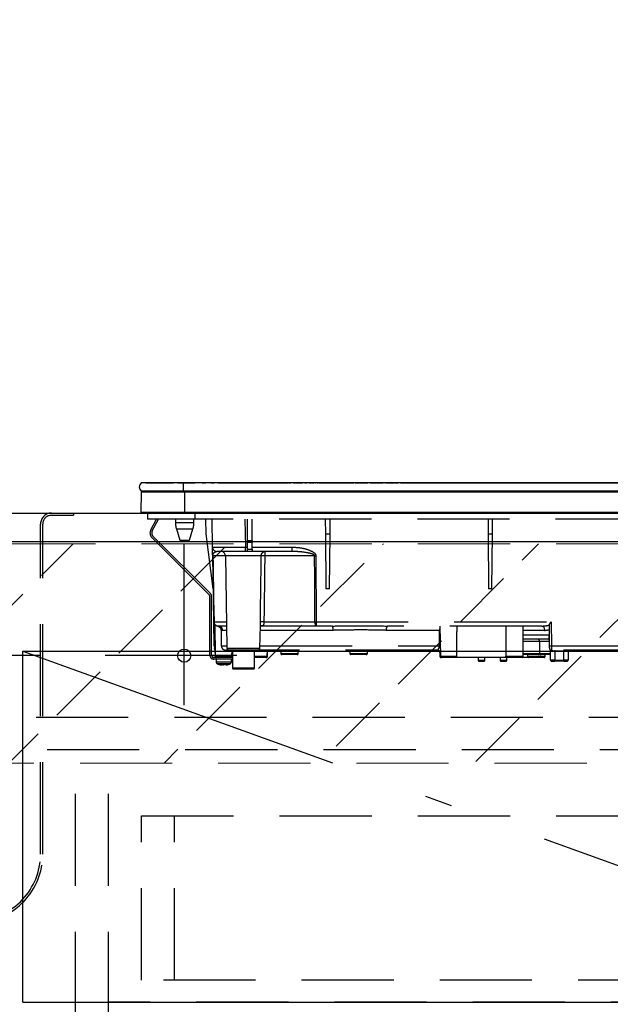
# Model space of a CAD drawing. Units: millimetres. Extents: x 210 to 8110, y 68 to 5608.
# Drawn here: x 3114 to 3383, y 1729 to 2178 of the extents above; entities that cross this region are included whole.
import ezdxf

# ---------------------------------------------------------------- set-up
doc = ezdxf.new("R2010")
doc.units = ezdxf.units.MM
doc.header["$LTSCALE"] = 5
doc.linetypes.add('DASHDOT', pattern=[50.5, 30, -9, 2.5, -9])
doc.linetypes.add('HIDDEN', pattern=[12.6, 8.4, -4.2])
doc.layers.get('0').update_dxf_attribs({"lineweight": 9})
for name, color, linetype, lineweight in [('レイヤ_2', 134, 'Continuous', 9), ('レイヤ_3', 214, 'Continuous', 9), ('レイヤ_4', 54, 'Continuous', 9), ('レイヤ_5', 94, 'Continuous', 9), ('レイヤ_6', 14, 'Continuous', 9), ('レイヤ_8', 6, 'Continuous', 9)]:
    doc.layers.add(name, color=color, linetype=linetype, lineweight=lineweight)
doc.styles.get("Standard").update_dxf_attribs({"font": 'txt', "bigfont": 'bigfont'})
doc.styles.add('ＭＳ ゴシック', font='txt')
doc.dimstyles.get("Standard").update_dxf_attribs({"dimtxt": 0.18, "dimasz": 0.18, "dimexe": 0.18, "dimexo": 0.0625, "dimgap": 0.09, "dimtad": 0, "dimtih": 1, "dimtoh": 1, "dimdec": 4, "dimzin": 0, "dimdsep": 46, "dimtxsty": 'Standard', "dimcen": 0.09, "dimadec": 0, "dimazin": 0, "dimtfac": 1, "dimtdec": 4, "dimtofl": 0, "dimtmove": 0, "dimatfit": 3, "dimfxl": 1, "dimtolj": 1, "dimtzin": 0, "dimarcsym": 0})

# ---------------------------------------------------------------- blocks, each defined once
blk = doc.blocks.new('_DOT')
at = {"color": 0}
blk.add_line((-0.5, 0), (-1, 0), dxfattribs=at)
at = {"color": 0, "const_width": 0.5}
blk.add_lwpolyline([(-0.25, 0, 1), (0.25, 0, 1)], format="xyb", close=True, dxfattribs=at)
blk = doc.blocks.new('Dim32')
at = {"layer": 'レイヤ_6', "color": 14, "linetype": 'Continuous', "lineweight": 30}
for p, q in [((2663.53, 1973), (2663.53, 2215.55)), ((3563.53, 1973), (3563.53, 2215.55)), ((2663.53, 2195.55), (3563.53, 2195.55))]:
    blk.add_line(p, q, dxfattribs=at)
at = {"layer": 'レイヤ_6', "color": 14, "linetype": 'Continuous', "lineweight": 30, "xscale": 12, "yscale": 12, "zscale": 12}
for p, rotation in [((2663.53, 2195.55), 179.9999999999998), ((3563.53, 2195.55), 359.9999999999997)]:
    blk.add_blockref('_DOT', p, dxfattribs=dict(at, rotation=rotation))
at = {"layer": 'レイヤ_6', "color": 14, "linetype": 'Continuous', "lineweight": 9, "insert": (3113.53, 2195.55), "char_height": 70, "width": 900, "attachment_point": 8, "style": 'ＭＳ ゴシック'}
blk.add_mtext('900', dxfattribs=at)
blk = doc.blocks.new('*G124')
at = {"layer": 'レイヤ_3', "color": 214, "linetype": 'Continuous', "lineweight": 30}
for p, q in [((3188.53, 1966.8), (3169.4, 1966.8)), ((3171.53, 1966.83), (3184.1, 1966.83)), ((3171.53, 1966.83), (3171.53, 1966.8)), ((3183.97, 1966.81), (3183.97, 1966.8)), ((3183.97, 1966.81), (3184.08, 1966.81)), ((3184.15, 1966.81), (3184.15, 1966.8)), ((3184.44, 1966.81), (3184.44, 1966.8)), ((3185.11, 1966.81), (3185.11, 1966.8)), ((3185.81, 1966.81), (3185.81, 1966.8)), ((3186.08, 1966.81), (3186.08, 1966.8)), ((3186.13, 1966.83), (3194.08, 1966.83)), ((3186.16, 1966.81), (3186.16, 1966.8)), ((3186.16, 1966.81), (3187.02, 1966.81)), ((3187.02, 1966.81), (3187.02, 1966.8)), ((3187.84, 1966.81), (3187.02, 1966.81)), ((3187.84, 1966.81), (3187.84, 1966.8)), ((3187.84, 1966.81), (3188.8, 1966.81)), ((3188.53, 1966.8), (3188.53, 1963)), ((3468.53, 1966.8), (3188.53, 1966.8)), ((3188.8, 1966.81), (3188.8, 1966.8)), ((3189.23, 1966.81), (3188.8, 1966.81)), ((3189.23, 1966.81), (3189.23, 1966.8)), ((3190.25, 1966.81), (3189.23, 1966.81)), ((3190.25, 1966.81), (3190.25, 1966.8)), ((3190.68, 1966.81), (3190.25, 1966.81)), ((3190.68, 1966.81), (3190.68, 1966.8)), ((3190.68, 1966.81), (3191.02, 1966.81)), ((3193.08, 1966.81), (3191.02, 1966.81)), ((3191.02, 1966.81), (3191.02, 1966.8)), ((3193.08, 1966.81), (3193.08, 1966.8)), ((3194.35, 1966.81), (3193.43, 1966.81)), ((3193.43, 1966.81), (3193.43, 1966.8)), ((3194.35, 1966.81), (3194.35, 1966.8)), ((3195.14, 1966.81), (3195.14, 1966.8)), ((3195.38, 1966.81), (3195.38, 1966.8)), ((3195.58, 1966.81), (3195.58, 1966.8)), ((3195.74, 1966.81), (3195.74, 1966.8)), ((3196.17, 1966.81), (3195.74, 1966.81)), ((3196.17, 1966.81), (3196.17, 1966.8)), ((3197.19, 1966.81), (3196.17, 1966.81)), ((3197.19, 1966.81), (3197.19, 1966.8)), ((3197.62, 1966.81), (3197.19, 1966.81)), ((3197.2, 1966.83), (3198.74, 1966.83)), ((3197.62, 1966.81), (3197.62, 1966.8)), ((3198.3, 1966.81), (3198.05, 1966.81)), ((3198.05, 1966.81), (3198.05, 1966.8)), ((3198.3, 1966.81), (3198.3, 1966.8)), ((3198.83, 1966.81), (3198.3, 1966.81)), ((3199.26, 1966.81), (3198.83, 1966.81)), ((3198.83, 1966.81), (3198.83, 1966.8)), ((3199.26, 1966.81), (3199.26, 1966.8)), ((3200.09, 1966.81), (3200.09, 1966.8)), ((3200.62, 1966.81), (3200.62, 1966.8)), ((3201.15, 1966.81), (3200.62, 1966.81)), ((3201.58, 1966.81), (3201.15, 1966.81)), ((3201.15, 1966.81), (3201.15, 1966.8)), ((3201.16, 1966.83), (3202.63, 1966.83)), ((3201.58, 1966.81), (3201.58, 1966.8)), ((3201.86, 1966.81), (3201.58, 1966.81)), ((3201.86, 1966.81), (3201.86, 1966.8)), ((3202.68, 1966.81), (3202.68, 1966.8)), ((3202.95, 1966.81), (3202.95, 1966.8)), ((3203.6, 1966.81), (3203.6, 1966.8)), ((3204.23, 1966.81), (3204.23, 1966.8)), ((3204.52, 1966.81), (3204.52, 1966.8)), ((3204.57, 1966.83), (3236.38, 1966.83)), ((3204.87, 1966.81), (3204.58, 1966.81)), ((3204.87, 1966.81), (3204.87, 1966.8)), ((3205.3, 1966.81), (3204.87, 1966.81)), ((3205.3, 1966.81), (3205.3, 1966.8)), ((3205.55, 1966.81), (3205.3, 1966.81)), ((3205.55, 1966.81), (3205.55, 1966.8)), ((3206.35, 1966.81), (3205.55, 1966.81)), ((3206.35, 1966.81), (3206.35, 1966.8)), ((3206.6, 1966.81), (3206.35, 1966.81)), ((3206.6, 1966.81), (3206.6, 1966.8)), ((3207.04, 1966.81), (3206.6, 1966.81)), ((3207.04, 1966.81), (3207.04, 1966.8)), ((3232.46, 1966.81), (3232.46, 1966.8)), ((3232.69, 1966.81), (3232.46, 1966.81)), ((3233.13, 1966.81), (3232.69, 1966.81)), ((3232.69, 1966.81), (3232.69, 1966.8)), ((3233.13, 1966.81), (3233.13, 1966.8)), ((3233.65, 1966.81), (3233.13, 1966.81)), ((3233.65, 1966.81), (3233.65, 1966.8)), ((3234.04, 1966.81), (3233.65, 1966.81)), ((3234.04, 1966.81), (3234.04, 1966.8)), ((3235.76, 1966.81), (3234.04, 1966.81)), ((3235.76, 1966.81), (3235.76, 1966.8)), ((3235.94, 1966.81), (3235.76, 1966.81)), ((3235.94, 1966.81), (3235.94, 1966.8)), ((3236.02, 1966.81), (3235.94, 1966.81)), ((3236.02, 1966.81), (3236.02, 1966.8)), ((3236.41, 1966.81), (3236.02, 1966.81)), ((3236.41, 1966.81), (3236.41, 1966.8)), ((3236.73, 1966.81), (3236.73, 1966.8)), ((3236.77, 1966.83), (3237.67, 1966.83)), ((3236.98, 1966.81), (3236.77, 1966.81)), ((3236.98, 1966.81), (3236.98, 1966.8)), ((3237.56, 1966.81), (3237.56, 1966.8)), ((3237.95, 1966.81), (3237.56, 1966.81)), ((3237.95, 1966.81), (3237.95, 1966.8)), ((3238.05, 1966.81), (3238.05, 1966.8)), ((3238.62, 1966.81), (3238.62, 1966.8)), ((3242.27, 1966.81), (3238.62, 1966.81)), ((3238.78, 1966.83), (3242.94, 1966.83)), ((3242.27, 1966.81), (3242.27, 1966.8)), ((3242.81, 1966.81), (3242.81, 1966.8)), ((3243.18, 1966.81), (3242.81, 1966.81)), ((3243.18, 1966.81), (3243.18, 1966.8)), ((3247.46, 1966.81), (3244.01, 1966.81)), ((3244.01, 1966.81), (3244.01, 1966.8)), ((3244.05, 1966.83), (3244.93, 1966.83)), ((3245.91, 1966.83), (3248.31, 1966.83)), ((3247.46, 1966.81), (3247.46, 1966.8)), ((3247.92, 1966.81), (3247.92, 1966.8)), ((3247.96, 1966.81), (3247.92, 1966.81)), ((3247.96, 1966.81), (3247.96, 1966.8)), ((3248.37, 1966.81), (3247.96, 1966.81)), ((3248.37, 1966.81), (3248.37, 1966.8)), ((3248.81, 1966.81), (3248.69, 1966.81)), ((3248.81, 1966.81), (3248.81, 1966.8)), ((3248.87, 1966.83), (3249.14, 1966.83)), ((3248.92, 1966.8), (3248.92, 1966.81)), ((3249.13, 1966.81), (3248.93, 1966.81)), ((3249.17, 1966.81), (3249.17, 1966.8)), ((3249.56, 1966.81), (3249.56, 1966.8)), ((3251.03, 1966.81), (3249.56, 1966.81)), ((3249.6, 1966.83), (3249.93, 1966.83)), ((3250.35, 1966.83), (3251.13, 1966.83)), ((3251.03, 1966.81), (3251.03, 1966.8)), ((3251.03, 1966.81), (3258.53, 1966.81)), ((3252.25, 1966.83), (3264.21, 1966.83)), ((3258.53, 1966.81), (3266.03, 1966.81)), ((3264.5, 1966.83), (3264.79, 1966.83)), ((3265, 1966.83), (3265.81, 1966.83)), ((3266.03, 1966.8), (3266.03, 1966.81)), ((3266.2, 1966.83), (3266.31, 1966.83)), ((3266.91, 1966.83), (3272.72, 1966.83)), ((3273.11, 1966.83), (3273.22, 1966.83)), ((3273.83, 1966.83), (3277.99, 1966.83)), ((3277.99, 1966.83), (3277.99, 1966.8)), ((3278.19, 1966.83), (3278.62, 1966.83)), ((3278.82, 1966.83), (3279.63, 1966.83)), ((3280.03, 1966.83), (3280.14, 1966.83)), ((3280.74, 1966.83), (3284.91, 1966.83)), ((3285.13, 1966.83), (3285.46, 1966.83)), ((3285.69, 1966.83), (3286.55, 1966.83)), ((3286.94, 1966.83), (3287.05, 1966.83)), ((3287.65, 1966.83), (3291.73, 1966.83)), ((3291.03, 1966.81), (3291.03, 1966.8)), ((3291.03, 1966.81), (3298.53, 1966.81)), ((3292.13, 1966.83), (3292.24, 1966.83)), ((3292.84, 1966.83), (3293.46, 1966.83)), ((3293.85, 1966.83), (3293.96, 1966.83)), ((3294.57, 1966.83), (3338.49, 1966.83)), ((3298.53, 1966.81), (3306.03, 1966.81)), ((3306.03, 1966.8), (3306.03, 1966.81)), ((3336.03, 1966.81), (3336.03, 1966.8)), ((3336.03, 1966.81), (3343.53, 1966.81)), ((3338.81, 1966.83), (3339.01, 1966.83)), ((3338.83, 1966.81), (3338.83, 1966.81)), ((3341.56, 1966.83), (3341.96, 1966.83)), ((3342.2, 1966.83), (3342.3, 1966.83)), ((3342.57, 1966.83), (3342.91, 1966.83)), ((3343.53, 1966.81), (3351.03, 1966.81)), ((3345.4, 1966.83), (3345.68, 1966.83)), ((3345.89, 1966.83), (3346.8, 1966.83)), ((3345.95, 1966.81), (3345.95, 1966.81)), ((3346.51, 1966.81), (3346.51, 1966.81)), ((3349.09, 1966.83), (3368.72, 1966.83)), ((3351.03, 1966.8), (3351.03, 1966.81)), ((3366.03, 1966.81), (3366.03, 1966.8)), ((3366.03, 1966.81), (3373.53, 1966.81)), ((3370.06, 1966.83), (3370.14, 1966.83)), ((3370.97, 1966.83), (3373.78, 1966.83)), ((3373.53, 1966.81), (3381.03, 1966.81)), ((3375.07, 1966.83), (3375.07, 1966.83)), ((3375.7, 1966.83), (3376.02, 1966.83)), ((3378.66, 1966.83), (3402.74, 1966.83)), ((3381.03, 1966.8), (3381.03, 1966.81)), ((3169.34, 1953.3), (3169.52, 1962.51)), ((3188.53, 1963), (3169.4, 1963)), ((3189.28, 1962.51), (3169.52, 1962.51)), ((3468.53, 1963), (3188.53, 1963)), ((3189.28, 1963), (3189.28, 1962.51)), ((3189.28, 1953.3), (3189.28, 1962.51)), ((3467.78, 1962.51), (3189.28, 1962.51)), ((3189.28, 1953.3), (3169.34, 1953.3)), ((3467.78, 1953.3), (3189.28, 1953.3)), ((3189.28, 1953.3), (3189.28, 1953)), ((3189.28, 1953), (3169.68, 1953)), ((3467.78, 1953), (3189.28, 1953))]:
    blk.add_line(p, q, dxfattribs=at)
at = {"layer": 'レイヤ_3', "color": 214, "linetype": 'HIDDEN', "lineweight": 30}
for p, q in [((3172.33, 1953), (3172.33, 1950.2)), ((3193.83, 1950.2), (3172.33, 1950.2)), ((3173.77, 1945.36), (3176.35, 1950.2)), ((3174.48, 1944.98), (3177.25, 1950.2)), ((3185.03, 1950.2), (3185.03, 1948.69)), ((3185.03, 1948.69), (3189.23, 1948.69)), ((3189.23, 1948.69), (3193.43, 1948.69)), ((3193.43, 1948.69), (3193.43, 1950.2)), ((3193.83, 1953), (3193.83, 1950.2)), ((3463.33, 1950.2), (3193.83, 1950.2)), ((3199.05, 1943.5), (3198.82, 1950.2)), ((3201.93, 1937.47), (3201.71, 1950.2)), ((3216.71, 1950.2), (3216.93, 1937.47)), ((3217.93, 1940.46), (3217.93, 1950.2)), ((3219.93, 1940.46), (3219.93, 1950.2)), ((3253.56, 1943.5), (3253.5, 1950.2)), ((3255.5, 1943.5), (3255.56, 1950.2)), ((3327.5, 1950.2), (3327.56, 1943.5)), ((3329.5, 1943.5), (3329.56, 1950.2)), ((3185.47, 1945.77), (3189.23, 1945.77)), ((3185.47, 1945.77), (3187.01, 1940.71)), ((3189.23, 1945.77), (3192.99, 1945.77)), ((3191.45, 1940.71), (3192.99, 1945.77)), ((3200.44, 1915.69), (3174.3, 1941.83)), ((3201, 1916.26), (3174.87, 1942.4)), ((3187.01, 1940.71), (3191.45, 1940.71)), ((3190.49, 1940), (3187.97, 1940)), ((3202.26, 1918.5), (3199.05, 1943.5)), ((3217.93, 1939.53), (3217.93, 1940.46)), ((3217.93, 1940.46), (3219.93, 1940.46)), ((3219.93, 1940.46), (3219.93, 1939.53)), ((3253.78, 1918.5), (3253.56, 1943.5)), ((3253.56, 1943.5), (3255.5, 1943.5)), ((3255.28, 1918.5), (3255.5, 1943.5)), ((3327.56, 1943.5), (3327.78, 1918.5)), ((3327.56, 1943.5), (3329.5, 1943.5)), ((3329.28, 1918.5), (3329.5, 1943.5)), ((3216.93, 1935.5), (3203.93, 1935.5)), ((3216.93, 1935.5), (3216.93, 1937.47)), ((3216.93, 1937.47), (3217.93, 1937.47)), ((3217.93, 1935.5), (3216.93, 1935.5)), ((3217.93, 1936.5), (3217.93, 1939.53)), ((3219.93, 1939.53), (3217.93, 1939.53)), ((3217.93, 1935.5), (3217.93, 1936.5)), ((3217.93, 1936.5), (3219.93, 1936.5)), ((3219.93, 1935.5), (3217.93, 1935.5)), ((3219.93, 1936.5), (3219.93, 1939.53)), ((3219.93, 1937.47), (3238.26, 1937.47)), ((3219.93, 1936.5), (3219.93, 1935.5)), ((3238.26, 1935.5), (3219.93, 1935.5)), ((3238.26, 1935.5), (3238.26, 1937.47)), ((3238.89, 1935.47), (3238.26, 1935.5)), ((3202.53, 1903.47), (3202, 1933.53)), ((3207.78, 1933.53), (3202.08, 1933.53)), ((3224.14, 1933.53), (3207.78, 1933.53)), ((3207.78, 1933.53), (3208.51, 1891.48)), ((3248.46, 1933.53), (3225.74, 1933.53)), ((3249.05, 1933.53), (3249.13, 1903.47)), ((3255.28, 1918.5), (3253.78, 1918.5)), ((3329.28, 1918.5), (3327.78, 1918.5)), ((3200.73, 1888.2), (3200.73, 1914.99)), ((3201.53, 1888.2), (3201.53, 1914.99)), ((3202.72, 1892.47), (3202.53, 1903.47)), ((3202.6, 1903.47), (3208.3, 1903.47)), ((3202.84, 1902.43), (3203.01, 1892.47)), ((3202.91, 1902.31), (3203.17, 1887.69)), ((3208.34, 1901.5), (3204.53, 1901.5)), ((3205.81, 1899.59), (3205.94, 1892.47)), ((3208.37, 1899.53), (3206.5, 1899.53)), ((3223.55, 1891.48), (3223.73, 1901.81)), ((3256.91, 1899.53), (3223.69, 1899.53)), ((3249.13, 1901.5), (3223.91, 1901.5)), ((3225.36, 1903.47), (3248.54, 1903.47)), ((3249.13, 1903.47), (3249.13, 1901.5)), ((3249.13, 1903.47), (3356.3, 1903.47)), ((3256.52, 1901.5), (3249.13, 1901.5)), ((3305.46, 1899.53), (3281.15, 1899.53)), ((3352.08, 1901.5), (3281.54, 1901.5)), ((3305.37, 1892.47), (3305.46, 1899.53)), ((3305.46, 1899.53), (3305.56, 1899.53)), ((3305.53, 1901.5), (3305.77, 1887.69)), ((3343.53, 1887.7), (3343.53, 1901.5)), ((3353.26, 1899.53), (3343.53, 1899.53)), ((3355.5, 1892.48), (3355.5, 1902.22)), ((3356.3, 1903.47), (3356.5, 1892.47)), ((3343.53, 1897.47), (3355.41, 1897.47)), ((3355.44, 1895.5), (3343.53, 1895.5)), ((3355.5, 1892.48), (3355.41, 1897.47)), ((3202.74, 1891.48), (3202.74, 1891.48)), ((3202.74, 1891.41), (3202.74, 1891.48)), ((3203.03, 1890.5), (3203.12, 1890.5)), ((3203.03, 1890.5), (3203.08, 1887.69)), ((3205.94, 1892.47), (3208.5, 1892.47)), ((3209.51, 1890.5), (3207.94, 1890.5)), ((3208.51, 1891.48), (3216.03, 1891.48)), ((3222.55, 1890.5), (3209.51, 1890.5)), ((3210.8, 1887.69), (3210.84, 1890.5)), ((3211.03, 1890.5), (3211.03, 1882.4)), ((3216.03, 1891.48), (3223.55, 1891.48)), ((3221.03, 1882.4), (3221.03, 1890.5)), ((3304.59, 1890.5), (3222.46, 1890.5)), ((3223.56, 1892.47), (3305.37, 1892.47)), ((3226.89, 1887.69), (3226.94, 1890.5)), ((3226.98, 1887.69), (3227.03, 1890.5)), ((3233.03, 1890.5), (3233.03, 1889)), ((3241.03, 1889), (3241.03, 1890.5)), ((3264.53, 1890.5), (3264.53, 1889)), ((3272.53, 1889), (3272.53, 1890.5)), ((3347.03, 1894.5), (3343.53, 1894.5)), ((3351.03, 1894.5), (3347.03, 1894.5)), ((3355.46, 1894.5), (3351.03, 1894.5)), ((3351.03, 1894.5), (3351.03, 1889)), ((3355.5, 1892.47), (3355.5, 1892.48)), ((3355.51, 1891.48), (3355.5, 1892.47)), ((3356.03, 1886), (3356.03, 1890.37)), ((3356.5, 1892.47), (3356.51, 1890.5)), ((3356.5, 1892.47), (3403.87, 1892.47)), ((3403.87, 1890.5), (3356.51, 1890.5)), ((3358.03, 1890.5), (3358.03, 1890)), ((3362.03, 1890.5), (3362.03, 1890)), ((3389.43, 1890.3), (3364.13, 1890.3)), ((3211.03, 1887.2), (3202.53, 1887.2)), ((3211.03, 1886.4), (3202.53, 1886.4)), ((3203.08, 1887.69), (3203.17, 1887.69)), ((3203.17, 1887.69), (3210.8, 1887.69)), ((3203.53, 1886.4), (3203.53, 1885.19)), ((3210.53, 1885.19), (3210.53, 1886.4)), ((3221.03, 1887.69), (3226.89, 1887.69)), ((3226.39, 1887.2), (3221.03, 1887.2)), ((3226.48, 1887.2), (3226.39, 1887.2)), ((3226.89, 1887.69), (3226.98, 1887.69)), ((3233.03, 1889), (3237.03, 1889)), ((3237.03, 1888.5), (3233.53, 1888.5)), ((3237.03, 1889), (3241.03, 1889)), ((3240.53, 1888.5), (3237.03, 1888.5)), ((3264.53, 1889), (3268.53, 1889)), ((3268.53, 1888.5), (3265.03, 1888.5)), ((3268.53, 1889), (3272.53, 1889)), ((3272.03, 1888.5), (3268.53, 1888.5)), ((3305.58, 1889.5), (3305.53, 1889.5)), ((3305.53, 1889.5), (3305.53, 1887.7)), ((3305.53, 1887.7), (3305.77, 1887.7)), ((3305.74, 1889.61), (3305.58, 1889.5)), ((3305.77, 1887.69), (3313.21, 1887.69)), ((3306.27, 1887.2), (3306.03, 1887.2)), ((3312.7, 1887.2), (3306.27, 1887.2)), ((3336.11, 1887.2), (3312.7, 1887.2)), ((3323.03, 1887.2), (3323.05, 1885.89)), ((3323.05, 1885.89), (3326.01, 1885.89)), ((3326.01, 1885.89), (3326.03, 1887.2)), ((3333.03, 1887.2), (3333.03, 1885.9)), ((3333.03, 1885.9), (3336.03, 1885.9)), ((3335.6, 1887.7), (3343.53, 1887.7)), ((3336.03, 1885.9), (3336.03, 1887.2)), ((3343.03, 1887.2), (3336.11, 1887.2)), ((3346.03, 1887.2), (3343.03, 1887.2)), ((3343.53, 1889), (3347.03, 1889)), ((3347.03, 1888.5), (3343.53, 1888.5)), ((3345.53, 1888.5), (3345.53, 1887.7)), ((3345.53, 1887.7), (3353.53, 1887.7)), ((3353.03, 1887.2), (3346.03, 1887.2)), ((3347.03, 1889), (3351.03, 1889)), ((3350.53, 1888.5), (3347.03, 1888.5)), ((3351.53, 1888.5), (3350.53, 1888.5)), ((3351.03, 1889), (3355.03, 1889)), ((3356.03, 1888.5), (3351.53, 1888.5)), ((3353.53, 1887.7), (3353.53, 1888.5)), ((3355.03, 1889), (3356.03, 1889)), ((3358.03, 1886), (3356.03, 1886)), ((3358.03, 1890), (3356.82, 1890)), ((3358.03, 1890), (3358.03, 1886)), ((3362.03, 1890), (3358.03, 1890)), ((3358.03, 1886), (3358.03, 1885.5)), ((3358.03, 1886), (3362.03, 1886)), ((3362.03, 1886), (3362.03, 1890)), ((3364.03, 1890), (3362.03, 1890)), ((3364.03, 1886), (3362.03, 1886)), ((3362.03, 1885.5), (3362.03, 1886)), ((3364.03, 1890), (3364.03, 1886)), ((3206.13, 1883.77), (3206.04, 1883.77)), ((3206.6, 1883.77), (3207, 1883.77)), ((3207.46, 1883.77), (3207, 1883.77)), ((3208.43, 1883.99), (3207.46, 1883.77)), ((3207.93, 1883.77), (3208.03, 1883.77)), ((3207.99, 1883.8), (3208.09, 1883.81)), ((3208.03, 1883.77), (3208.99, 1883.99)), ((3211.03, 1882.4), (3221.03, 1882.4)), ((3220.53, 1881.9), (3211.53, 1881.9)), ((3325.51, 1885.4), (3323.55, 1885.4)), ((3335.53, 1885.4), (3333.53, 1885.4)), ((3356.53, 1885.5), (3358.03, 1885.5)), ((3362.03, 1885.5), (3358.03, 1885.5)), ((3362.03, 1885.5), (3363.53, 1885.5))]:
    blk.add_line(p, q, dxfattribs=at)
for points in [[(3202.08, 1933.53), (3202.15, 1929.54), (3202.43, 1913.54), (3202.6, 1903.47)], [(3248.54, 1903.47), (3248.53, 1907.46), (3248.49, 1923.46), (3248.46, 1933.53)], [(3248.54, 1903.47), (3248.55, 1903.08), (3248.59, 1902.71), (3248.64, 1902.37), (3248.72, 1902.07), (3248.81, 1901.83), (3248.91, 1901.65), (3249.02, 1901.54), (3249.13, 1901.5)], [(3352.08, 1901.5), (3352.31, 1901.46), (3352.53, 1901.35), (3352.73, 1901.17), (3352.9, 1900.93), (3353.05, 1900.63), (3353.16, 1900.29), (3353.23, 1899.92), (3353.26, 1899.53)], [(3305.37, 1892.47), (3305.53, 1892.46), (3305.69, 1892.46)], [(3356.51, 1890.5), (3356.57, 1890.49), (3356.63, 1890.46), (3356.68, 1890.42), (3356.73, 1890.35), (3356.77, 1890.28), (3356.79, 1890.19), (3356.81, 1890.1), (3356.82, 1890)]]:
    blk.add_lwpolyline(points, dxfattribs=at)
at = {"layer": 'レイヤ_3', "color": 214, "linetype": 'Continuous', "lineweight": 30}
for centre, radius, start, end in [((3171.03, 1964.9), 2.5, 130.5893, 229.4107), ((3170.02, 1962.5), 0.5, 90, 178.8542), ((3169.68, 1953.3), 0.3, 180, 270)]:
    blk.add_arc(centre, radius, start, end, dxfattribs=at)
at = {"layer": 'レイヤ_3', "color": 214, "linetype": 'HIDDEN', "lineweight": 30}
for centre, radius, start, end in [((3195.03, 1948.69), 10, 180, 196.9908), ((3183.43, 1948.69), 10, 343.0092, 0), ((3176.42, 1943.95), 3, 152, 225), ((3176.42, 1943.95), 2.2, 152, 225), ((3187.97, 1941), 1, 196.9908, 270), ((3190.49, 1941), 1, 270, 343.0092), ((3203.93, 1937.5), 2, 181, 270), ((3205.78, 1933.5), 2, 1, 90), ((3202.04, 1935.21), 1.67, 268.7214, 271.2786), ((3224.94, 1915.64), 17.92, 87.4333, 92.5667), ((3248.76, 2043.57), 110.04, 269.846, 270.154), ((3199.73, 1914.99), 1, 0, 45), ((3199.73, 1914.99), 1.8, 0, 45), ((3204.53, 1903.5), 2, 181, 270), ((3202.56, 1905.15), 1.69, 268.7213, 271.2787), ((3204.56, 1903.46), 1.96, 179.8969, 268.9059), ((3204.52, 1899.51), 1.99, 0.6806, 89.6917), ((3224.54, 1888.85), 14.64, 86.8103, 93.1897), ((3248.84, 2013.47), 110, 269.8454, 270.1546), ((3254.07, 1900), 2.87, 350.6585, 31.4281), ((3283.99, 1900), 2.87, 148.5719, 189.3415), ((3350.03, 1894.5), 1, 0, 90), ((3202.86, 1898.44), 5.98, 268.5969, 271.4031), ((3204.72, 1892.5), 2, 181, 220.231), ((3204.73, 1891.55), 2, 180.9995, 212.7299), ((3204.01, 1892.48), 1, 181, 204.1532), ((3207.94, 1892.5), 2, 181, 270), ((3209.51, 1891.5), 1, 181, 270), ((3222.55, 1891.5), 1, 270, 359), ((3304.53, 1889.5), 1, 0, 90), ((3304.59, 1889.51), 0.994, 359.6525, 89.6483), ((3356, 1906.79), 14.34, 268.0016, 271.9984), ((3356.51, 1891.5), 1, 181, 270), ((3355.53, 1890.37), 0.5, 0, 49.0858), ((3364.53, 1890), 0.5, 90, 180), ((3202.53, 1888.2), 1.8, 180, 270), ((3202.53, 1888.2), 1, 180, 270), ((3203.58, 1887.7), 0.5, 181, 270), ((3203.67, 1887.7), 0.5, 181, 270), ((3226.39, 1887.7), 0.5, 270, 359), ((3226.48, 1887.7), 0.5, 270, 359), ((3233.53, 1889), 0.5, 180, 270), ((3240.53, 1889), 0.5, 270, 0), ((3265.03, 1889), 0.5, 180, 270), ((3272.03, 1889), 0.5, 270, 0), ((3306.03, 1887.7), 0.5, 180, 270), ((3306.27, 1887.7), 0.5, 181, 270), ((3323.55, 1885.9), 0.5, 181, 270), ((3325.51, 1885.9), 0.5, 270, 359), ((3333.53, 1885.9), 0.5, 180, 270), ((3335.53, 1885.9), 0.5, 270, 0), ((3343.03, 1887.7), 0.5, 270, 0), ((3346.03, 1887.7), 0.5, 180, 270), ((3350.53, 1889), 0.5, 270, 0), ((3351.53, 1889), 0.5, 180, 270), ((3353.03, 1887.7), 0.5, 270, 0), ((3356.53, 1886), 0.5, 180, 270), ((3363.53, 1886), 0.5, 270, 0), ((3204.53, 1885.19), 1, 180.0859, 248.3296), ((3206.66, 1886.28), 2.57, 243.1922, 258.142), ((3207.52, 1886.28), 2.57, 243.1922, 258.142), ((3209.53, 1885.19), 1, 290.0261, 359.5709), ((3211.53, 1882.4), 0.5, 180, 270), ((3220.53, 1882.4), 0.5, 270, 0)]:
    blk.add_arc(centre, radius, start, end, dxfattribs=at)
for centre, major_axis, ratio, start_param, end_param in [((3216.93, 1937.5), (15, 0.03), 0.002326, -3.141557, -1.571066), ((3339.53, 1844.21), (0, 229.16), 0.017455, 1.318116, 1.379858), ((3351.96, 1903.5), (5.51, -0.05), 0.363077, -1.545948, -0.870761), ((3353.14, 1903.53), (5.51, -0.18), 0.725828, -1.52518, -1.10415)]:
    blk.add_ellipse(centre, major_axis=major_axis, ratio=ratio, start_param=start_param, end_param=end_param, dxfattribs=at)
at = {"layer": 'レイヤ_3', "color": 214, "linetype": 'Continuous', "lineweight": 30}
for points, knots in [([(3243.24, 1966.81), (3243.25, 1966.81), (3243.26, 1966.81), (3243.27, 1966.81), (3243.27, 1966.81), (3243.27, 1966.81), (3243.26, 1966.81), (3243.25, 1966.81), (3243.22, 1966.81), (3243.2, 1966.81), (3243.18, 1966.81)], [0, 0, 0, 0, 0.314639, 0.452722, 0.508037, 0.56236, 0.609756, 0.656304, 0.751223, 1, 1, 1, 1]), ([(3248.92, 1966.81), (3248.92, 1966.81), (3248.92, 1966.81), (3248.91, 1966.81), (3248.89, 1966.81), (3248.86, 1966.81), (3248.83, 1966.81), (3248.81, 1966.81)], [0, 0, 0, 0, 0.073768, 0.176582, 0.40694, 0.637644, 1, 1, 1, 1])]:
    blk.add_open_spline(points, degree=3, knots=knots, dxfattribs=at)
at = {"layer": 'レイヤ_3', "color": 214, "linetype": 'HIDDEN', "lineweight": 30}
for points, knots in [([(3202, 1933.53), (3202, 1933.68), (3201.99, 1934.01), (3201.98, 1934.58), (3201.97, 1935.26), (3201.96, 1935.92), (3201.95, 1936.66), (3201.94, 1937.32), (3201.93, 1937.42), (3201.93, 1937.47)], [0, 0, 0, 0, 0.034874, 0.078623, 0.159972, 0.293131, 0.426892, 0.713391, 1, 1, 1, 1]), ([(3202.08, 1933.53), (3202.08, 1933.57), (3202.08, 1933.65), (3202.09, 1933.82), (3202.14, 1934.09), (3202.32, 1934.6), (3202.58, 1934.9), (3203.08, 1935.32), (3203.5, 1935.49), (3203.88, 1935.5), (3203.93, 1935.5)], [0, 0, 0, 0, 0.008996, 0.020664, 0.053377, 0.127427, 0.399981, 0.506057, 0.930915, 1, 1, 1, 1]), ([(3224.14, 1933.53), (3224.15, 1933.67), (3224.16, 1933.93), (3224.29, 1934.4), (3224.47, 1934.72), (3224.68, 1934.99), (3224.92, 1935.24), (3225.23, 1935.42), (3225.48, 1935.48), (3225.58, 1935.5), (3225.63, 1935.5), (3225.66, 1935.5), (3225.68, 1935.5), (3225.68, 1935.5), (3225.69, 1935.5), (3225.69, 1935.5)], [0, 0, 0, 0, 0.11572, 0.226464, 0.433162, 0.463465, 0.593437, 0.824937, 0.912039, 0.954609, 0.976394, 0.98769, 0.993574, 0.997369, 1, 1, 1, 1]), ([(3225.69, 1935.5), (3225.69, 1935.5), (3225.69, 1935.5), (3225.69, 1935.5), (3225.69, 1935.5), (3225.7, 1935.5), (3225.7, 1935.49), (3225.71, 1935.48), (3225.72, 1935.41), (3225.74, 1935.23), (3225.75, 1934.86), (3225.75, 1934.43), (3225.74, 1933.93), (3225.74, 1933.67), (3225.74, 1933.53)], [0, 0, 0, 0, 0.00261, 0.006972, 0.013339, 0.025519, 0.048856, 0.093904, 0.183917, 0.406489, 0.537295, 0.774721, 0.885119, 1, 1, 1, 1]), ([(3238.26, 1937.47), (3239.59, 1937.41), (3242.24, 1937.29), (3245.46, 1936.41), (3247.51, 1935.47), (3248.45, 1934.76), (3248.89, 1934.23), (3249.04, 1933.78), (3249.05, 1933.59), (3249.05, 1933.53)], [0, 0, 0, 0, 0.3293558, 0.6579512, 0.8199374, 0.8856398, 0.9519473, 0.9874816, 1, 1, 1, 1]), ([(3248.46, 1933.53), (3248.46, 1933.56), (3248.45, 1933.62), (3248.41, 1933.72), (3248.24, 1933.93), (3247.83, 1934.16), (3246.91, 1934.52), (3244.92, 1934.98), (3242.13, 1935.39), (3239.9, 1935.45), (3238.89, 1935.47)], [0, 0, 0, 0, 0.007494, 0.017245, 0.031272, 0.087948, 0.153278, 0.327828, 0.695533, 1, 1, 1, 1]), ([(3223.73, 1903.47), (3223.81, 1909.18), (3223.96, 1919.2), (3224.08, 1929.23), (3224.14, 1933.53)], [0, 0, 0, 0, 0.570075, 1, 1, 1, 1]), ([(3225.74, 1933.53), (3225.69, 1929.23), (3225.58, 1919.2), (3225.44, 1909.18), (3225.36, 1903.47)], [0, 0, 0, 0, 0.429922, 1, 1, 1, 1]), ([(3204.29, 1901.5), (3204.3, 1901.5), (3204.32, 1901.5), (3204.41, 1901.47), (3204.56, 1901.42), (3204.77, 1901.32), (3205.09, 1901.13), (3205.45, 1900.76), (3205.75, 1900.22), (3205.79, 1899.79), (3205.8, 1899.58)], [0, 0, 0, 0, 0.172009, 0.316671, 0.392507, 0.456978, 0.550402, 0.681725, 0.842086, 1, 1, 1, 1]), ([(3206.5, 1899.53), (3206.27, 1899.55), (3205.86, 1899.58), (3205.86, 1899.59), (3205.86, 1899.59)], [0, 0, 0, 0, 0.581674, 1, 1, 1, 1]), ([(3225.36, 1903.47), (3225.35, 1903.29), (3225.34, 1903.08), (3225.31, 1902.7), (3225.28, 1902.47), (3225.19, 1902.12), (3225.02, 1901.79), (3224.55, 1901.51), (3223.98, 1901.51), (3223.62, 1901.5)], [0, 0, 0, 0, 0.096369, 0.116288, 0.233699, 0.259444, 0.415153, 0.62938, 1, 1, 1, 1]), ([(3223.69, 1901.3), (3223.69, 1901.3), (3223.68, 1901.27), (3223.75, 1901.44), (3223.96, 1901.52), (3223.92, 1901.51), (3223.91, 1901.51)], [0, 0, 0, 0, 0.080783, 0.423317, 0.900077, 1, 1, 1, 1]), ([(3223.73, 1901.81), (3223.73, 1902.05), (3223.73, 1902.54), (3223.73, 1903.15), (3223.73, 1903.47)], [0, 0, 0, 0, 0.488496, 1, 1, 1, 1]), ([(3256.52, 1901.5), (3259.17, 1901.53), (3264.65, 1901.58), (3273.01, 1901.59), (3278.69, 1901.53), (3281.54, 1901.5)], [0, 0, 0, 0, 0.317885, 0.658174, 1, 1, 1, 1]), ([(3281.15, 1899.53), (3278.44, 1899.6), (3272.96, 1899.72), (3264.79, 1899.7), (3259.47, 1899.59), (3256.91, 1899.53)], [0, 0, 0, 0, 0.337745, 0.681349, 1, 1, 1, 1]), ([(3305.46, 1899.53), (3305.47, 1899.66), (3305.47, 1899.88), (3305.53, 1900.07), (3305.55, 1900.16)], [0, 0, 0, 0, 0.580096, 1, 1, 1, 1]), ([(3313.21, 1887.69), (3313.24, 1889.98), (3313.31, 1894.59), (3313.37, 1899.19), (3313.4, 1901.5)], [0, 0, 0, 0, 0.498164, 1, 1, 1, 1]), ([(3355.5, 1902.22), (3355.6, 1902.4), (3355.83, 1902.79), (3356.14, 1903.22), (3356.3, 1903.46), (3356.3, 1903.47)], [0, 0, 0, 0, 0.448539, 0.99432, 1, 1, 1, 1]), ([(3304.59, 1890.5), (3304.6, 1890.51), (3304.62, 1890.54), (3304.83, 1890.81), (3305.08, 1891.23), (3305.31, 1891.8), (3305.35, 1892.24), (3305.37, 1892.47)], [0, 0, 0, 0, 0.206454, 0.401995, 0.588606, 0.786441, 1, 1, 1, 1]), ([(3356.82, 1890), (3356.67, 1890.02), (3356.52, 1890.04), (3356.27, 1890.15), (3356.08, 1890.31), (3356.05, 1890.35), (3356.03, 1890.37)], [0, 0, 0, 0, 0.301966, 0.32886, 0.70986, 1, 1, 1, 1]), ([(3210.8, 1887.69), (3210.79, 1887.64), (3210.78, 1887.53), (3210.69, 1887.38), (3210.56, 1887.27), (3210.42, 1887.21), (3210.32, 1887.2), (3210.28, 1887.2)], [0, 0, 0, 0, 0.209517, 0.418975, 0.630228, 0.846395, 1, 1, 1, 1]), ([(3313.21, 1887.69), (3313.21, 1887.64), (3313.19, 1887.53), (3313.11, 1887.38), (3312.98, 1887.27), (3312.84, 1887.21), (3312.74, 1887.2), (3312.7, 1887.2)], [0, 0, 0, 0, 0.210899, 0.421751, 0.634041, 0.850325, 1, 1, 1, 1]), ([(3336.11, 1887.2), (3336.05, 1887.21), (3335.94, 1887.22), (3335.78, 1887.31), (3335.67, 1887.44), (3335.61, 1887.58), (3335.61, 1887.67), (3335.6, 1887.7)], [0, 0, 0, 0, 0.22023, 0.440584, 0.657669, 0.870368, 1, 1, 1, 1]), ([(3203.54, 1885.19), (3203.57, 1885.19), (3203.63, 1885.19), (3204.2, 1885.19), (3204.81, 1885.19), (3205.12, 1885.19)], [0, 0, 0, 0, 0.319988, 0.659994, 1, 1, 1, 1]), ([(3204.16, 1884.27), (3204.6, 1884.1), (3205.21, 1883.86), (3205.85, 1883.81), (3206.04, 1883.8)], [0, 0, 0, 0, 0.7105435, 1, 1, 1, 1]), ([(3205.46, 1884.26), (3205.2, 1884.26), (3204.7, 1884.26), (3204.24, 1884.26), (3204.19, 1884.26), (3204.16, 1884.26)], [0, 0, 0, 0, 0.340012, 0.680024, 1, 1, 1, 1]), ([(3205.12, 1885.19), (3205.47, 1885.19), (3206.17, 1885.19), (3207.38, 1885.19), (3208.53, 1885.19), (3209.52, 1885.19), (3210.21, 1885.19), (3210.54, 1885.19), (3210.5, 1885.19), (3210.48, 1885.19)], [0, 0, 0, 0, 0.156966, 0.313932, 0.470898, 0.627864, 0.78483, 0.941796, 1, 1, 1, 1]), ([(3209.87, 1884.26), (3209.88, 1884.26), (3209.92, 1884.26), (3209.64, 1884.26), (3209.08, 1884.26), (3208.26, 1884.26), (3207.31, 1884.26), (3206.32, 1884.26), (3205.75, 1884.26), (3205.46, 1884.26)], [0, 0, 0, 0, 0.058199, 0.215166, 0.372132, 0.529099, 0.686066, 0.843033, 1, 1, 1, 1]), ([(3205.5, 1883.99), (3205.64, 1883.98), (3205.93, 1883.96), (3206.22, 1883.98), (3206.36, 1883.99)], [0, 0, 0, 0, 0.501776, 1, 1, 1, 1]), ([(3208.09, 1883.81), (3208.24, 1883.82), (3208.86, 1883.86), (3209.44, 1884.09), (3209.87, 1884.27)], [0, 0, 0, 0, 0.2496507, 1, 1, 1, 1])]:
    blk.add_open_spline(points, degree=3, knots=knots, dxfattribs=at)
blk.add_open_spline([(3208.43, 1883.99), (3208.53, 1883.98), (3208.72, 1883.96), (3208.9, 1883.98), (3208.99, 1883.99)], degree=3, dxfattribs=at)

msp = doc.modelspace()

# ---------------------------------------------------------------- hatches: boundary and pattern name
at = {"layer": 'レイヤ_8', "linetype": 'HIDDEN', "lineweight": 9}
h = msp.add_hatch(dxfattribs=at)
h.set_pattern_fill('', scale=0.05, style=0, pattern_type=2)
h.set_pattern_definition([(45, (-100.53, 397.135), (-35.35534, 35.35534), [28, -12])])
h.paths.add_polyline_path([(3561.531, 1939), (3561.531, 1839), (2665.531, 1839), (2665.531, 1939)], flags=0)

# ---------------------------------------------------------------- linework, layer by layer
at = {"layer": 'レイヤ_2', "color": 134, "linetype": 'HIDDEN', "lineweight": 30}
for p, q in [((3139.531, 1468), (3139.531, 1845)), ((3154.531, 1468), (3154.531, 1845)), ((3551.531, 1730), (3154.531, 1730))]:
    msp.add_line(p, q, dxfattribs=at)
at = {"layer": 'レイヤ_3', "color": 214, "linetype": 'HIDDEN', "lineweight": 30}
for p, q in [((3169.531, 1740), (3169.531, 1815)), ((3169.531, 1815), (3536.531, 1815)), ((3184.531, 1740), (3184.531, 1815)), ((3536.531, 1740), (3169.531, 1740))]:
    msp.add_line(p, q, dxfattribs=at)
at = {"layer": 'レイヤ_4', "color": 54, "linetype": 'Continuous', "lineweight": 30}
for p, q in [((3115.531, 1730), (3115.531, 1890)), ((3115.531, 1890), (3559.531, 1890)), ((3115.531, 1730), (3559.531, 1730))]:
    msp.add_line(p, q, dxfattribs=at)
at = {"layer": 'レイヤ_4', "color": 54, "linetype": 'DASHDOT', "lineweight": 30}
msp.add_line((3115.531, 1890), (3559.531, 1730), dxfattribs=at)
at = {"layer": 'レイヤ_5', "color": 94, "linetype": 'HIDDEN', "lineweight": 30}
for p, q in [((2680.531, 1860), (3546.531, 1860)), ((3546.531, 1845), (2680.531, 1845))]:
    msp.add_line(p, q, dxfattribs=at)
at = {"layer": 'レイヤ_6', "color": 14, "linetype": 'Continuous', "lineweight": 30}
for p, q in [((2663.531, 1953), (3563.531, 1953)), ((2663.531, 1940), (3563.531, 1940))]:
    msp.add_line(p, q, dxfattribs=at)
at = {"layer": 'レイヤ_6', "color": 14, "linetype": 'HIDDEN', "lineweight": 30}
for p, q in [((2718.531, 1953), (3136.752, 1953)), ((3128.531, 1953), (3138.531, 1953)), ((3128.531, 1952), (3136.752, 1952)), ((3136.752, 1952), (3138.528, 1952)), ((3138.531, 1953), (3138.529, 1952)), ((3123.531, 1797.401), (3123.531, 1948)), ((3124.531, 1797.401), (3124.531, 1948))]:
    msp.add_line(p, q, dxfattribs=at)
for centre, radius, start, end in [((3128.531, 1948), 5, 90, 180), ((3128.531, 1948), 4, 90, 180), ((3093.531, 1797.401), 30, 273.13636, 0), ((3093.531, 1797.401), 31, 273.13636, 0)]:
    msp.add_arc(centre, radius, start, end, dxfattribs=at)
at = {"layer": 'レイヤ_8', "color": 6, "linetype": 'HIDDEN', "lineweight": 9}
for p, q in [((2665.531, 1939), (3561.531, 1939)), ((3561.531, 1839), (2665.531, 1839))]:
    msp.add_line(p, q, dxfattribs=at)
at = {"layer": 'レイヤ_8', "color": 6, "linetype": 'DASHDOT', "lineweight": 30}
for p, q in [((3189.031, 1865.413), (3189.031, 1939)), ((3123.031, 1888), (3063.031, 1888)), ((3213.031, 1888), (3153.031, 1888))]:
    msp.add_line(p, q, dxfattribs=at)
at = {"layer": 'レイヤ_8', "color": 6, "linetype": 'Continuous', "lineweight": 30}
msp.add_circle((3189.031, 1888), 3, dxfattribs=at)

# ---------------------------------------------------------------- block references
msp.add_blockref('*G124', (0, 0))

# ---------------------------------------------------------------- dimensions: what is measured, and where the dimension line sits
at = {"layer": 'レイヤ_6', "color": 14, "linetype": 'Continuous', "lineweight": 30}
dim = msp.add_linear_dim(base=(3563.531, 2195.55), p1=(2663.531, 1953), p2=(3563.531, 1953), dimstyle='Standard', override={"dimscale": 1, "dimtxt": 70, "dimasz": 12, "dimexe": 20, "dimexo": 20, "dimgap": 0, "dimtad": 1, "dimtih": 0, "dimtoh": 0, "dimdec": 2, "dimzin": 8, "dimtxsty": 'ＭＳ ゴシック', "dimblk1": 'DOT', "dimblk2": 'DOT', "dimsah": 1, "dimse1": 0, "dimse2": 0, "dimtix": 0, "dimtofl": 1, "dimtmove": 1, "dimatfit": 2, "dimtzin": 8}, dxfattribs=at)
dim.commit()
dim.dimension.update_dxf_attribs({"geometry": 'Dim32', "text_midpoint": (3113.531, 2195.55), "dimtype": 160})

doc.saveas('drawing.dxf')
